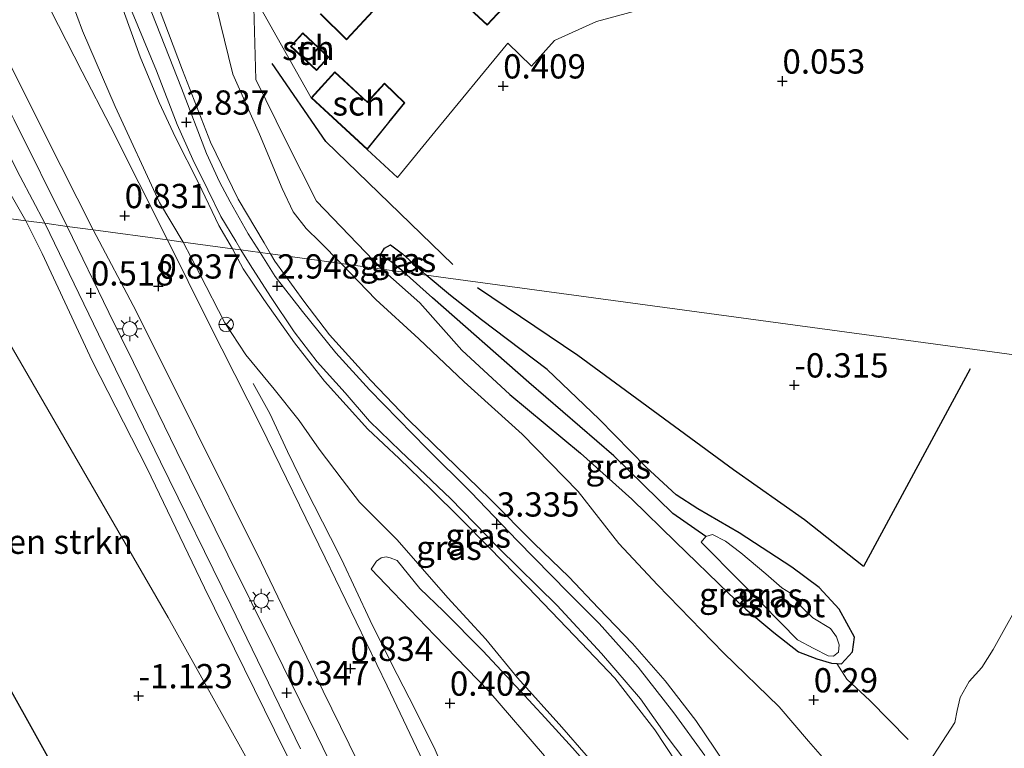
# Model space of a CAD drawing. Units: metres. Extents: x 130796 to 138897, y 493750 to 500001.
# Drawn here: x 131862 to 131963, y 496292 to 496367 of the extents above; entities that cross this region are included whole.
import ezdxf
from ezdxf.enums import TextEntityAlignment as Align

# ---------------------------------------------------------------- set-up
doc = ezdxf.new("R2010")
doc.units = ezdxf.units.M
doc.linetypes.add('IE-TERREINAFSCHEIDING', pattern=[10, 8, -2])
doc.layers.get('0').update_dxf_attribs({"lineweight": 25})
for name, color, linetype in [('B-ME-GR-BOMENRIJ-L-B1', 10, 'Continuous'), ('B-ME-GW-HOOGTEPUNT-S-B1', 10, 'Continuous'), ('B-ME-GW-INSTEEKWATERGANG-L-B1', 10, 'Continuous'), ('B-ME-GW-WATERGANG-GREPPEL-L-B1', 10, 'Continuous'), ('B-ME-KG-KADASTRAAL-OPNAMEDTMGRENS-L-B1', 10, 'Continuous')]:
    doc.layers.add(name, color=color, linetype=linetype)
for name, color, linetype, lineweight in [('B-ME-GR-BOMENSTRUIKEN-GV-B6', 93, 'Continuous', 18), ('B-ME-GW-KRUINLIJN-L-B1', 93, 'Continuous', 18), ('B-ME-GW-TEENLIJN-L-B1', 93, 'Continuous', 18), ('B-ME-IE-GRASLAND-GV-B6', 93, 'Continuous', 18), ('B-ME-IE-GRONDWERKLIJN-GROND_INGERICHT-GV-B6', 253, 'Continuous', 18), ('B-ME-IE-HULPGEOMETRIE-L-B1', 53, 'Continuous', 18), ('B-ME-IE-MEUBILAIR_WEGMEUBILAIR-LICHTMAST-S-B1', 8, 'Continuous', 18), ('B-ME-IE-TERREINAFSCHEIDING-RASTERHEKWERK-L-B1', 8, 'IE-TERREINAFSCHEIDING', 18), ('B-ME-KG-KADASTRAAL-DAKRAND-L-B1', 13, 'Continuous', 18), ('B-ME-OB-WATERLIJN-L-B1', 133, 'OB-WATERLIJN', 18), ('B-ME-OG-BEBOUWING-GV-B6', 173, 'Continuous', 18), ('B-ME-OG-WATER-GV-B6', 153, 'Continuous', 18), ('B-ME-VH-VERH_SOORT-BITUMEN-GV-B6', 8, 'IE-TERREINAFSCHEIDING-NATUURLIJK-HOUTWAL', 18), ('B-ME-VH-VERH_SOORT-KLINKERS-GV-B6', 8, 'IE-TERREINAFSCHEIDING-NATUURLIJK-HOUTWAL', 18), ('B-ME-VW-MEUBILAIR_WEGMEUBILAIR-RONA-S-B1', 8, 'Continuous', 18)]:
    doc.layers.add(name, color=color, linetype=linetype, lineweight=lineweight)
doc.styles.add('NLCS-ISO', font='NLCS-ISO.TTF')
doc.linetypes.add('IE-TERREINAFSCHEIDING-NATUURLIJK-HOUTWAL', pattern='A,7,-1.5,[67,NLCS.SHX,S=0.75,R=45,X=0,Y=0],-1.5,7,-1.5,[70,NLCS.SHX,S=0.75,R=0,X=0,Y=0],-1.5', length=20)
doc.linetypes.add('OB-WATERLIJN', pattern='A,10,[32,NLCS.SHX,S=2,R=0,X=0,Y=0],-12', length=22)

# ---------------------------------------------------------------- blocks, each defined once
blk = doc.blocks.new('hoogtepunt')
for p, q in [((-0.5, 0), (0.5, 0)), ((0, 0.5), (0, -0.5))]:
    blk.add_line(p, q)
blk = doc.blocks.new('lantaarnpaal')
for p, q in [((0, 0.75), (0, 1.25)), ((-0.75, 0), (-1.25, 0)), ((-0.88, 0.88), (-0.53, 0.53)), ((0.53, 0.53), (0.88, 0.88)), ((0.75, 0), (1.25, 0)), ((-0.53, -0.53), (-0.88, -0.88)), ((0, -0.75), (0, -1.25)), ((0.53, -0.53), (0.88, -0.88))]:
    blk.add_line(p, q)
blk.add_circle((0, 0), 0.75)
blk = doc.blocks.new('wegwijzer')
for q in [(-0.53, -0.53), (0, 0.75), (0.53, -0.53)]:
    blk.add_line((0, 0), q)
blk.add_circle((0, 0), 0.75)

msp = doc.modelspace()

# ---------------------------------------------------------------- linework, layer by layer
at = {"layer": 'B-ME-GR-BOMENRIJ-L-B1'}
for points in [[(131906.413, 496341.48, -0.069), (131893.356, 496354.148, 0.734), (131887.827, 496362.205, 0.65)], [(131959.699, 496330.72, -0.245), (131948.714, 496310.363, -0.384), (131942.633, 496315.176, -0.382), (131935.329, 496320.331, -0.281), (131919.287, 496332.089, -0.135), (131908.967, 496339.066, -0.141)]]:
    msp.add_polyline3d(points, dxfattribs=at)
at = {"layer": 'B-ME-GR-BOMENSTRUIKEN-GV-B6'}
msp.add_polyline3d([(131845.677, 496324.976, -1.436), (131846.923, 496327.713, -1.436), (131849.452, 496333.704, -1.315), (131852.293, 496338.759, -1.315), (131856.21, 496342.768, -1.348), (131859.483, 496335.499, -1.414), (131877.112, 496305.111, -1.397), (131885.537, 496289.965, -1.32), (131882.072, 496286.783, -1.276), (131878.343, 496284.864, -1.574), (131873.178, 496285.38, -1.486), (131866.559, 496287.435, -1.554), (131845.677, 496324.976, -1.436)], dxfattribs=at)
at = {"layer": 'B-ME-GW-INSTEEKWATERGANG-L-B1'}
for points in [[(131899.123, 496341.008, 0.435), (131898.977, 496341.616, 0.446), (131898.977, 496342.481, 0.359), (131899.383, 496343.165, 0.288), (131899.989, 496343.511, 0.212), (131901.218, 496342.594, 0.177), (131903.684, 496340.388, 0.08)], [(131899.123, 496341.008, 0.435), (131903.013, 496337.54, 0.391), (131907.355, 496332.665, 0.78), (131912.293, 496328.074, 0.697), (131919.568, 496322.04, 0.652), (131924.856, 496317.307, 0.748), (131929.36, 496312.917, 0.867), (131934.88, 496307.549, 0.775), (131936.595, 496305.963, 0.519), (131939.488, 496303.561, 0.629), (131942.025, 496301.579, 0.464), (131943.909, 496300.847, 0.427), (131945.417, 496300.4, 0.405), (131945.975, 496300.371, 0.412), (131946.427, 496300.348, 0.418), (131947.573, 496301.572, 0.427), (131947.787, 496303.067, 0.354), (131946.215, 496305.974, -0.049), (131944.16, 496308.196, -0.088), (131941.333, 496310.31, -0.012), (131935.917, 496313.828, 0.153), (131931.646, 496316.289, 0.235), (131929.406, 496317.765, 0.304), (131926.345, 496320.608, 0.253), (131921.504, 496325.554, 0.18), (131916.133, 496330.669, 0.162), (131909.376, 496335.797, 0.089), (131906.172, 496338.29, 0.02), (131903.684, 496340.388, 0.08)]]:
    msp.add_polyline3d(points, dxfattribs=at)
at = {"layer": 'B-ME-GW-KRUINLIJN-L-B1'}
for points in [[(131842.555, 496430.345, 2.946), (131846.662, 496423.544, 2.969), (131850.653, 496416.722, 2.939), (131855.451, 496408.647, 2.976), (131858.306, 496402.631, 3.033), (131859.338, 496400.412, 2.944), (131860.063, 496398.853, 3.013), (131860.307, 496398.329, 3.066), (131862.902, 496392.615, 3.063), (131866.533, 496383.267, 3.002), (131869.978, 496374.741, 2.976), (131872.17, 496368.593, 2.969), (131874.234, 496362.879, 2.972), (131876.177, 496358.168, 2.912), (131877.859, 496354.555, 2.886), (131880.227, 496349.897, 2.86), (131882.328, 496345.504, 2.856), (131883.715, 496343.102, 2.818)], [(131864.508, 496400.462, 2.971), (131867.025, 496393.618, 3.002), (131870.677, 496382.562, 3.014), (131875.199, 496370.434, 2.942), (131878.585, 496361.5, 2.822), (131881.467, 496354.078, 2.785), (131884.307, 496348.216, 2.744), (131886.997, 496343.701, 2.744), (131887.658, 496342.566, 2.759)], [(131862.456, 496345.991, 0.32), (131859.066, 496351.828, 0.309), (131857.987, 496354.119, 0.282)], [(131909.948, 496163.613, -0.957), (131909.025, 496164.592, -0.988), (131908.628, 496166.868, -0.973), (131908.08, 496173.864, -0.916), (131908.06, 496182.746, -0.84), (131908.352, 496193.803, -0.875), (131908.853, 496204.159, -0.927), (131908.956, 496214.262, -0.86), (131908.892, 496219.95, -0.661), (131908.381, 496229.006, -0.477), (131907.241, 496237.996, -0.267), (131905.877, 496246.141, -0.206), (131903.935, 496254.214, -0.078), (131901.993, 496261.564, 0.075), (131899.457, 496268.741, 0.095), (131897.283, 496274.834, 0.131), (131894.921, 496279.973, 0.147), (131889.07, 496291.393, 0.177), (131880.835, 496308.161, 0.085), (131874.955, 496320.463, 0.136), (131869.263, 496331.55, 0.285), (131864.134, 496342.608, 0.32), (131862.456, 496345.991, 0.32)], [(131933.392, 496283.997, 3.159), (131932.048, 496285.899, 3.143), (131931.291, 496287.672, 3.214), (131929.422, 496290.199, 3.167), (131927.226, 496293.545, 3.211), (131923.111, 496298.861, 3.225), (131918.95, 496303.231, 3.284), (131914.137, 496308.231, 3.278), (131910.176, 496312.335, 3.252), (131907.238, 496315.282, 3.24), (131904.167, 496318.337, 3.175), (131900.901, 496321.48, 3.137), (131897.652, 496324.531, 3.102), (131893.216, 496329.476, 3.078), (131890.121, 496333.397, 3.043), (131886.955, 496337.863, 2.911), (131884.825, 496341.052, 2.866), (131883.715, 496343.102, 2.818)], [(131887.658, 496342.566, 2.759), (131888.088, 496341.833, 2.766), (131891.067, 496337.721, 2.902), (131893.717, 496334.22, 2.984), (131897.981, 496329.538, 3.108), (131901.834, 496325.508, 3.072), (131905.587, 496321.82, 3.111), (131910.264, 496317.316, 3.172), (131914.778, 496312.717, 3.237), (131918.361, 496309.291, 3.323), (131921.406, 496306.061, 3.27), (131924.931, 496302.435, 3.205), (131928.276, 496298.597, 3.161), (131931.434, 496294.489, 3.167), (131934.429, 496290.077, 3.187), (131936.596, 496286.735, 3.167)]]:
    msp.add_polyline3d(points, dxfattribs=at)
at = {"layer": 'B-ME-GW-TEENLIJN-L-B1'}
for points in [[(131894.936, 496341.577, 0.859), (131892.726, 496343.823, 0.897), (131891.33, 496345.197, 0.923), (131889.982, 496346.905, 0.912), (131888.846, 496349.303, 0.844), (131886.5, 496354.905, 0.807), (131883.746, 496361.097, 0.855), (131881.601, 496369.967, 0.829), (131880.115, 496376.015, 0.792), (131878.384, 496382.212, 0.814), (131877.03, 496388.658, 0.792), (131875.326, 496396.102, 0.72), (131874.237, 496402.017, 0.664), (131873.735, 496404.66, 0.486), (131873.616, 496405.365, 0.518)], [(131855.373, 496396.865, 0.86), (131857.733, 496391.791, 1.005), (131861.969, 496381.637, 0.863), (131865.355, 496373.498, 0.885), (131868.279, 496365.577, 0.818), (131871.634, 496357.747, 0.87), (131876.214, 496347.884, 0.889), (131878.642, 496343.791, 0.861)], [(131908.082, 496162.394, -1.55), (131906.41, 496166.732, -1.455), (131905.935, 496172.688, -1.446), (131905.357, 496181.977, -1.372), (131905.427, 496187.109, -1.504), (131905.732, 496199.09, -1.372), (131906.257, 496209.714, -1.414), (131905.841, 496218.398, -1.438), (131904.89, 496225.667, -1.307), (131903.29, 496236.511, -1.397), (131901.366, 496249.144, -1.405), (131898.257, 496259.872, -1.307), (131895.147, 496268.859, -1.315), (131892.048, 496275.606, -1.463), (131886.084, 496288.982, -1.315), (131885.537, 496289.965, -1.32), (131877.112, 496305.111, -1.397), (131859.483, 496335.499, -1.414), (131856.21, 496342.768, -1.348), (131854.337, 496347.094, -1.423)], [(131878.642, 496343.791, 0.861), (131880.362, 496340.477, 0.904), (131882.934, 496335.48, 0.867), (131885.091, 496332.173, 0.914), (131888.003, 496328.627, 0.937), (131890.594, 496325.416, 0.935), (131892.645, 496322.466, 0.898), (131895.011, 496319.339, 0.859), (131896.804, 496316.979, 0.81), (131900.669, 496313.112, 0.841), (131905.889, 496307.131, 0.719), (131909.806, 496302.888, 0.586), (131913.075, 496298.896, 0.513), (131917.632, 496293.799, 0.503), (131920.165, 496290.912, 0.484), (131923.088, 496287.811, 0.482), (131925.712, 496284.647, 0.521), (131927.218, 496282.486, 0.578), (131928.764, 496280.792, 0.539)], [(131957.309, 496273.314, -0.25), (131952.988, 496279.569, 0.329), (131949.831, 496284.645, 0.375), (131946.459, 496288.549, 0.329), (131944.498, 496290.733, 0.475), (131943.029, 496292.369, 0.585), (131940.02, 496295.898, 0.7), (131934.299, 496301.479, 0.974), (131927.484, 496308.465, 1.359), (131923.517, 496312.732, 1.276), (131919.336, 496318.092, 1.144), (131913.57, 496324.004, 1.02), (131907.59, 496329.391, 1.016), (131902.904, 496333.807, 0.919), (131898.49, 496337.86, 0.823), (131894.936, 496341.577, 0.859)]]:
    msp.add_polyline3d(points, dxfattribs=at)
at = {"layer": 'B-ME-GW-WATERGANG-GREPPEL-L-B1'}
msp.add_line((131901.383, 496340.686, -0.255), (131899.998, 496341.811, -0.128), dxfattribs=at)
msp.add_polyline3d([(131932.487, 496313.44, -0.36), (131929.083, 496315.823, -0.355), (131922.999, 496321.78, -0.383), (131914.23, 496329.323, -0.433), (131904.334, 496338.044, -0.401), (131901.383, 496340.686, -0.255)], dxfattribs=at)
at = {"layer": 'B-ME-IE-GRASLAND-GV-B6'}
for points in [[(131887.658, 496342.566, 2.759), (131886.58, 496342.713, 2.845), (131885.327, 496344.628, 2.871), (131883.487, 496347.948, 2.854), (131882.377, 496350.006, 2.822), (131881.057, 496352.921, 2.83), (131878.465, 496359.653, 2.887), (131874.589, 496369.543, 2.985), (131870.041, 496381.098, 3.043), (131866.164, 496390.987, 3.1), (131863.341, 496398.413, 3.141), (131862.742, 496399.595, 3.052), (131864.508, 496400.462, 2.971), (131867.025, 496393.618, 3.002), (131870.677, 496382.562, 3.014), (131875.199, 496370.434, 2.942), (131878.585, 496361.5, 2.822), (131881.467, 496354.078, 2.785), (131884.307, 496348.216, 2.744), (131886.997, 496343.701, 2.744), (131887.658, 496342.566, 2.759)], [(131883.715, 496343.102, 2.818), (131878.642, 496343.791, 0.861), (131876.214, 496347.884, 0.889), (131871.634, 496357.747, 0.87), (131868.279, 496365.577, 0.818), (131865.355, 496373.498, 0.885), (131861.969, 496381.637, 0.863), (131857.733, 496391.791, 1.005), (131855.373, 496396.865, 0.86), (131858.762, 496398.257, 2.782), (131860.063, 496398.853, 3.013), (131860.307, 496398.329, 3.066), (131862.902, 496392.615, 3.063), (131866.533, 496383.267, 3.002), (131869.978, 496374.741, 2.976), (131872.17, 496368.593, 2.969), (131874.234, 496362.879, 2.972), (131876.177, 496358.168, 2.912), (131877.859, 496354.555, 2.886), (131880.227, 496349.897, 2.86), (131882.328, 496345.504, 2.856), (131883.715, 496343.102, 2.818)], [(131861.177, 496398.887, 3.124), (131862.381, 496395.741, 3.124), (131868.445, 496379.756, 3.018), (131872.657, 496369.323, 2.993), (131875.909, 496361.422, 2.944), (131878.015, 496355.917, 2.895), (131879.646, 496352.296, 2.854), (131881.185, 496349.185, 2.838), (131882.527, 496346.432, 2.879), (131884.066, 496343.899, 2.903), (131884.594, 496342.983, 2.815)], [(131884.594, 496342.983, 2.815), (131883.715, 496343.102, 2.818), (131882.328, 496345.504, 2.856), (131880.227, 496349.897, 2.86), (131877.859, 496354.555, 2.886), (131876.177, 496358.168, 2.912), (131874.234, 496362.879, 2.972), (131872.17, 496368.593, 2.969), (131869.978, 496374.741, 2.976), (131866.533, 496383.267, 3.002), (131862.902, 496392.615, 3.063), (131860.307, 496398.329, 3.066)], [(131878.642, 496343.791, 0.861), (131877.021, 496344.012, 0.868), (131871.149, 496355.706, 0.806), (131868.234, 496361.327, 0.777), (131864.977, 496367.74, 0.74), (131858.955, 496379.381, 0.752), (131855.125, 496386.991, 0.716), (131851.369, 496394.543, 0.654), (131855.373, 496396.865, 0.86), (131857.733, 496391.791, 1.005), (131861.969, 496381.637, 0.863), (131865.355, 496373.498, 0.885), (131868.279, 496365.577, 0.818), (131871.634, 496357.747, 0.87), (131876.214, 496347.884, 0.889), (131878.642, 496343.791, 0.861)], [(131869.39, 496345.049, 0.734), (131866.701, 496345.414, 0.538), (131861.248, 496356.375, 0.442), (131857.002, 496364.83, 0.307), (131851.194, 496376.523, 0.151), (131845.479, 496388.418, 0.099), (131846.917, 496389.26, 0.279), (131849.741, 496383.711, 0.393), (131853.687, 496376.043, 0.417), (131858.344, 496366.993, 0.523), (131861.751, 496360.187, 0.679), (131866.101, 496351.593, 0.712), (131869.39, 496345.049, 0.734)], [(131864.395, 496345.728, 0.475), (131862.456, 496345.991, 0.32), (131859.066, 496351.828, 0.309), (131857.987, 496354.119, 0.282), (131854.677, 496361.146, 0.199), (131850.557, 496370.942, 0.124), (131847.274, 496378.23, 0.011), (131844.198, 496384.505, -0.034), (131842.821, 496387.177, -0.041), (131843.564, 496387.686, 0.004), (131844.345, 496386.133, 0.016), (131846.387, 496381.918, -0.004), (131848.649, 496377.216, 0.033), (131851.681, 496370.959, 0.11), (131853.885, 496366.431, 0.184), (131856.106, 496362.025, 0.245), (131858.565, 496356.965, 0.327), (131861.862, 496350.546, 0.405), (131864.395, 496345.728, 0.475)], [(131894.936, 496341.577, 0.859), (131887.658, 496342.566, 2.759), (131886.997, 496343.701, 2.744), (131884.307, 496348.216, 2.744), (131881.467, 496354.078, 2.785), (131878.585, 496361.5, 2.822), (131875.199, 496370.434, 2.942)], [(131899.123, 496341.008, 0.435), (131894.936, 496341.577, 0.859), (131892.726, 496343.823, 0.897), (131891.33, 496345.197, 0.923), (131889.982, 496346.905, 0.912), (131888.846, 496349.303, 0.844), (131886.5, 496354.905, 0.807), (131883.746, 496361.097, 0.855), (131881.601, 496369.967, 0.829)], [(131881.601, 496369.967, 0.829), (131883.746, 496361.097, 0.855), (131886.5, 496354.905, 0.807), (131888.846, 496349.303, 0.844), (131889.982, 496346.905, 0.912), (131891.33, 496345.197, 0.923), (131892.726, 496343.823, 0.897), (131894.936, 496341.577, 0.859)], [(131885.901, 496369.227, 0.512), (131886.117, 496360.546, 0.64), (131889.254, 496354.196, 0.644), (131892.373, 496348.011, 0.536), (131899.123, 496341.008, 0.435)], [(131975.368, 496330.647, -0.25), (131903.684, 496340.388, 0.08), (131901.218, 496342.594, 0.177), (131899.989, 496343.511, 0.212), (131899.383, 496343.165, 0.288), (131898.977, 496342.481, 0.359), (131898.977, 496341.616, 0.446), (131899.123, 496341.008, 0.435), (131892.373, 496348.011, 0.536), (131889.254, 496354.196, 0.644), (131886.117, 496360.546, 0.64), (131885.901, 496369.227, 0.512), (131891.824, 496358.671, 0.631), (131897.612, 496353.335, 0.631), (131900.728, 496350.458, 0.603), (131904.578, 496355.154, 0.604), (131912.066, 496364.285, 0.607), (131914.523, 496361.908, 0.583), (131916.89, 496364.57, 0.595), (131921.22, 496366.506, 0.643), (131929.869, 496368.879, 0.543)], [(131859.066, 496351.828, 0.309), (131862.456, 496345.991, 0.32), (131854.337, 496347.094, -1.423)], [(131885.537, 496289.965, -1.32), (131877.112, 496305.111, -1.397), (131859.483, 496335.499, -1.414), (131856.21, 496342.768, -1.348), (131854.337, 496347.094, -1.423), (131862.456, 496345.991, 0.32), (131864.134, 496342.608, 0.32), (131869.263, 496331.55, 0.285), (131874.955, 496320.463, 0.136), (131880.835, 496308.161, 0.085), (131889.07, 496291.393, 0.177)], [(131889.07, 496291.393, 0.177), (131880.835, 496308.161, 0.085), (131874.955, 496320.463, 0.136), (131869.263, 496331.55, 0.285), (131864.134, 496342.608, 0.32), (131862.456, 496345.991, 0.32), (131864.395, 496345.728, 0.475), (131869.916, 496334.296, 0.4), (131876.327, 496321.132, 0.418), (131883.552, 496306.394, 0.333), (131890.736, 496291.572, 0.277)], [(131895.637, 496286.353, 0.336), (131892.376, 496293.062, 0.359), (131888.1, 496301.819, 0.38), (131883.254, 496311.579, 0.427), (131878, 496322.23, 0.489), (131873.54, 496331.37, 0.509), (131870.978, 496336.523, 0.48), (131866.701, 496345.414, 0.538), (131869.39, 496345.049, 0.734), (131873.824, 496336.68, 0.747), (131880.006, 496324.202, 0.75), (131886.728, 496310.725, 0.692), (131893.072, 496297.511, 0.609), (131901.974, 496279.322, 0.6)], [(131905.351, 496286.093, 0.804), (131899.664, 496298.084, 0.859), (131893.287, 496311.273, 0.957), (131886.64, 496324.858, 0.936), (131881.286, 496335.434, 0.912), (131877.021, 496344.012, 0.868), (131878.642, 496343.791, 0.861), (131880.362, 496340.477, 0.904), (131882.934, 496335.48, 0.867), (131885.091, 496332.173, 0.914), (131888.003, 496328.627, 0.937), (131890.594, 496325.416, 0.935), (131892.645, 496322.466, 0.898), (131895.011, 496319.339, 0.859), (131896.804, 496316.979, 0.81), (131900.669, 496313.112, 0.841), (131905.889, 496307.131, 0.719), (131909.806, 496302.888, 0.586), (131913.075, 496298.896, 0.513), (131917.632, 496293.799, 0.503), (131920.165, 496290.912, 0.484)], [(131920.165, 496290.912, 0.484), (131917.632, 496293.799, 0.503), (131913.075, 496298.896, 0.513), (131909.806, 496302.888, 0.586), (131905.889, 496307.131, 0.719), (131900.669, 496313.112, 0.841), (131896.804, 496316.979, 0.81), (131895.011, 496319.339, 0.859), (131892.645, 496322.466, 0.898), (131890.594, 496325.416, 0.935), (131888.003, 496328.627, 0.937), (131885.091, 496332.173, 0.914), (131882.934, 496335.48, 0.867), (131880.362, 496340.477, 0.904), (131878.642, 496343.791, 0.861), (131883.715, 496343.102, 2.818)], [(131883.715, 496343.102, 2.818), (131884.825, 496341.052, 2.866), (131886.955, 496337.863, 2.911), (131890.121, 496333.397, 3.043), (131893.216, 496329.476, 3.078), (131897.652, 496324.531, 3.102), (131900.901, 496321.48, 3.137), (131904.167, 496318.337, 3.175), (131907.238, 496315.282, 3.24), (131910.176, 496312.335, 3.252), (131914.137, 496308.231, 3.278), (131918.95, 496303.231, 3.284), (131923.111, 496298.861, 3.225), (131927.226, 496293.545, 3.211), (131929.422, 496290.199, 3.167)], [(131929.422, 496290.199, 3.167), (131927.226, 496293.545, 3.211), (131923.111, 496298.861, 3.225), (131918.95, 496303.231, 3.284), (131914.137, 496308.231, 3.278), (131910.176, 496312.335, 3.252), (131907.238, 496315.282, 3.24), (131904.167, 496318.337, 3.175), (131900.901, 496321.48, 3.137), (131897.652, 496324.531, 3.102), (131893.216, 496329.476, 3.078), (131890.121, 496333.397, 3.043), (131886.955, 496337.863, 2.911), (131884.825, 496341.052, 2.866), (131883.715, 496343.102, 2.818), (131884.594, 496342.983, 2.815)], [(131903.684, 496340.388, 0.08), (131901.383, 496340.686, -0.255), (131899.998, 496341.811, -0.128), (131898.977, 496342.481, 0.359), (131899.383, 496343.165, 0.288), (131899.989, 496343.511, 0.212), (131901.218, 496342.594, 0.177), (131903.684, 496340.388, 0.08)], [(131884.594, 496342.983, 2.815), (131885.55, 496341.445, 2.833), (131887.633, 496338.175, 2.895), (131890.085, 496334.536, 2.989), (131892.459, 496331.461, 3.088), (131895.315, 496328.264, 3.143), (131897.844, 496325.351, 3.195), (131901.032, 496322.265, 3.213), (131906.171, 496317.374, 3.26), (131911.148, 496312.27, 3.283), (131917.167, 496306.359, 3.286), (131921.743, 496301.391, 3.229), (131925.755, 496296.714, 3.223), (131928.487, 496292.825, 3.169), (131933, 496286.866, 3.244)], [(131932.367, 496290.902, 3.239), (131929.179, 496295.277, 3.262), (131925.487, 496299.987, 3.223), (131921.504, 496304.502, 3.268), (131918.28, 496307.699, 3.343), (131913.067, 496312.995, 3.255), (131908.263, 496318.022, 3.249), (131903.724, 496322.511, 3.156), (131897.83, 496328.562, 3.161), (131894.381, 496332.396, 3.062), (131890.936, 496336.624, 2.994), (131888.116, 496340.262, 2.877), (131886.58, 496342.713, 2.845), (131887.658, 496342.566, 2.759), (131888.088, 496341.833, 2.766), (131891.067, 496337.721, 2.902), (131893.717, 496334.22, 2.984), (131897.981, 496329.538, 3.108), (131901.834, 496325.508, 3.072), (131905.587, 496321.82, 3.111), (131910.264, 496317.316, 3.172), (131914.778, 496312.717, 3.237), (131918.361, 496309.291, 3.323), (131921.406, 496306.061, 3.27), (131924.931, 496302.435, 3.205), (131928.276, 496298.597, 3.161), (131931.434, 496294.489, 3.167), (131934.429, 496290.077, 3.187)], [(131934.429, 496290.077, 3.187), (131931.434, 496294.489, 3.167), (131928.276, 496298.597, 3.161), (131924.931, 496302.435, 3.205), (131921.406, 496306.061, 3.27), (131918.361, 496309.291, 3.323), (131914.778, 496312.717, 3.237), (131910.264, 496317.316, 3.172), (131905.587, 496321.82, 3.111), (131901.834, 496325.508, 3.072), (131897.981, 496329.538, 3.108), (131893.717, 496334.22, 2.984), (131891.067, 496337.721, 2.902), (131888.088, 496341.833, 2.766), (131887.658, 496342.566, 2.759), (131894.936, 496341.577, 0.859), (131898.49, 496337.86, 0.823), (131902.904, 496333.807, 0.919), (131907.59, 496329.391, 1.016), (131913.57, 496324.004, 1.02), (131919.336, 496318.092, 1.144), (131923.517, 496312.732, 1.276), (131927.484, 496308.465, 1.359), (131934.299, 496301.479, 0.974), (131940.02, 496295.898, 0.7), (131943.029, 496292.369, 0.585), (131944.498, 496290.733, 0.475)], [(131901.383, 496340.686, -0.255), (131899.123, 496341.008, 0.435), (131898.977, 496341.616, 0.446), (131898.977, 496342.481, 0.359), (131899.998, 496341.811, -0.128), (131901.383, 496340.686, -0.255)], [(131944.498, 496290.733, 0.475), (131943.029, 496292.369, 0.585), (131940.02, 496295.898, 0.7), (131934.299, 496301.479, 0.974), (131927.484, 496308.465, 1.359), (131923.517, 496312.732, 1.276), (131919.336, 496318.092, 1.144), (131913.57, 496324.004, 1.02), (131907.59, 496329.391, 1.016), (131902.904, 496333.807, 0.919), (131898.49, 496337.86, 0.823), (131894.936, 496341.577, 0.859), (131899.123, 496341.008, 0.435), (131903.013, 496337.54, 0.391), (131907.355, 496332.665, 0.78), (131912.293, 496328.074, 0.697), (131919.568, 496322.04, 0.652), (131924.856, 496317.307, 0.748), (131929.36, 496312.917, 0.867), (131934.88, 496307.549, 0.775), (131936.595, 496305.963, 0.519), (131939.488, 496303.561, 0.629), (131942.025, 496301.579, 0.464), (131943.909, 496300.847, 0.427), (131945.417, 496300.4, 0.405), (131945.975, 496300.371, 0.412), (131946.427, 496300.348, 0.418), (131947.573, 496301.572, 0.427), (131947.787, 496303.067, 0.354), (131946.215, 496305.974, -0.049), (131944.16, 496308.196, -0.088), (131941.333, 496310.31, -0.012), (131935.917, 496313.828, 0.153), (131931.646, 496316.289, 0.235), (131929.406, 496317.765, 0.304), (131926.345, 496320.608, 0.253), (131921.504, 496325.554, 0.18), (131916.133, 496330.669, 0.162), (131909.376, 496335.797, 0.089), (131906.172, 496338.29, 0.02), (131903.684, 496340.388, 0.08), (131975.368, 496330.647, -0.25)], [(131903.684, 496340.388, 0.08), (131906.172, 496338.29, 0.02), (131909.376, 496335.797, 0.089), (131916.133, 496330.669, 0.162), (131921.504, 496325.554, 0.18), (131926.345, 496320.608, 0.253), (131929.406, 496317.765, 0.304), (131931.646, 496316.289, 0.235), (131935.917, 496313.828, 0.153), (131941.333, 496310.31, -0.012), (131944.16, 496308.196, -0.088), (131946.215, 496305.974, -0.049), (131947.787, 496303.067, 0.354), (131947.573, 496301.572, 0.427), (131946.427, 496300.348, 0.418), (131945.975, 496300.371, 0.412), (131945.417, 496300.4, 0.405), (131943.909, 496300.847, 0.427), (131942.025, 496301.579, 0.464), (131939.488, 496303.561, 0.629), (131936.595, 496305.963, 0.519), (131934.88, 496307.549, 0.775), (131929.36, 496312.917, 0.867), (131924.856, 496317.307, 0.748), (131919.568, 496322.04, 0.652), (131912.293, 496328.074, 0.697), (131907.355, 496332.665, 0.78), (131903.013, 496337.54, 0.391), (131899.123, 496341.008, 0.435), (131901.383, 496340.686, -0.255), (131903.684, 496340.388, 0.08)], [(131975.368, 496330.647, -0.25), (131974.705, 496329.083, -0.25), (131974.237, 496327.651, -0.25), (131974.093, 496326.093, -0.25), (131974.011, 496324.422, -0.25), (131971.753, 496319.668, -0.25), (131970.442, 496317.121, -0.25), (131968.357, 496313.027, -0.25), (131965.473, 496307.942, -0.25), (131962.069, 496301.802, -0.25), (131960.912, 496299.968, -0.25), (131959.601, 496298.525, -0.25), (131958.68, 496296.868, -0.25), (131958.356, 496295.521, -0.25), (131958.128, 496294.291, -0.25), (131956.849, 496292.343, -0.25), (131955.365, 496290.057, -0.25)], [(131931.988, 496312.864, -0.36), (131936.072, 496308.766, -0.36), (131940.188, 496304.57, -0.36), (131941.922, 496302.796, -0.36), (131943.599, 496301.909, -0.36), (131945.061, 496301.145, -0.36), (131945.612, 496301.113, -0.36), (131946.136, 496301.546, -0.36), (131946.194, 496302.278, -0.36), (131945.942, 496303.1, -0.36), (131945.327, 496303.974, -0.36), (131943.496, 496305.068, -0.36), (131942.318, 496306.208, -0.36), (131941.179, 496307.619, -0.36), (131940.286, 496308.163, -0.36), (131938.642, 496309.6, -0.36), (131936.085, 496311.769, -0.36), (131934.5, 496312.967, -0.36), (131933.166, 496313.667, -0.36), (131932.487, 496313.44, -0.36), (131931.988, 496312.864, -0.36)], [(131922.089, 496287.86, 0.425), (131918.727, 496291.67, 0.425), (131915.935, 496294.775, 0.434), (131913.391, 496297.52, 0.427), (131909.521, 496301.657, 0.443), (131905.46, 496305.753, 0.523), (131903.023, 496308.113, 0.617), (131900.683, 496310.991, 0.617), (131899.981, 496311.253, 0.617), (131899.557, 496311.36, 0.617), (131899.039, 496311.25, 0.583), (131898.573, 496310.901, 0.569), (131898.016, 496310.079, 0.548), (131900.268, 496307.722, 0.53), (131904.556, 496303.27, 0.415), (131910.138, 496297.524, 0.283), (131915.866, 496290.855, 0.235)]]:
    msp.add_polyline3d(points, dxfattribs=at)
at = {"layer": 'B-ME-IE-GRONDWERKLIJN-GROND_INGERICHT-GV-B6'}
for points in [[(131902.85, 496372.728, 0.66), (131909.944, 496366.156, 0.66), (131913.662, 496370.135, 0.66)], [(131892.748, 496367.312, 0.66), (131895.456, 496364.64, 0.66), (131899.988, 496369.553, 0.66)], [(131929.869, 496368.879, 0.543), (131921.22, 496366.506, 0.643), (131916.89, 496364.57, 0.595), (131914.523, 496361.908, 0.583), (131912.066, 496364.285, 0.607), (131904.578, 496355.154, 0.604), (131900.728, 496350.458, 0.603), (131897.612, 496353.335, 0.631), (131899.829, 496356.099, 0.631), (131901.472, 496358.146, 0.631), (131899.371, 496360.155, 0.631), (131897.611, 496358.246, 0.631), (131894.271, 496361.325, 0.631), (131891.824, 496358.671, 0.631), (131885.901, 496369.227, 0.512)], [(131893.657, 496362.858, 0.677), (131890.984, 496365.34, 0.677), (131889.705, 496363.963, 0.677), (131892.378, 496361.481, 0.677), (131893.657, 496362.858, 0.677)]]:
    msp.add_polyline3d(points, dxfattribs=at)
at = {"layer": 'B-ME-IE-HULPGEOMETRIE-L-B1'}
msp.add_line((131899.998, 496341.811, -0.128), (131898.977, 496342.481, 0.359), dxfattribs=at)
msp.add_polyline3d([(132386.969, 496274.714, -0.25), (131975.368, 496330.647, -0.25), (131903.684, 496340.388, 0.08), (131901.383, 496340.686, -0.255), (131899.123, 496341.008, 0.435), (131894.936, 496341.577, 0.859), (131887.658, 496342.566, 2.759), (131886.58, 496342.713, 2.845), (131884.594, 496342.983, 2.815), (131883.715, 496343.102, 2.818), (131878.642, 496343.791, 0.861), (131877.021, 496344.012, 0.868), (131869.39, 496345.049, 0.734), (131866.701, 496345.414, 0.538), (131864.395, 496345.728, 0.475), (131862.456, 496345.991, 0.32), (131854.337, 496347.094, -1.423), (131851.665, 496347.457, -1.55), (131833.52, 496349.923, -1.55), (131829, 496350.537, -1.239)], dxfattribs=at)
at = {"layer": 'B-ME-IE-TERREINAFSCHEIDING-RASTERHEKWERK-L-B1'}
for points in [[(131885.843, 496329.235, 0.882), (131887.567, 496326.126, 0.922), (131889.408, 496322.219, 0.902), (131891.33, 496318.272, 0.911), (131893.807, 496313.349, 0.917), (131894.964, 496311.13, 0.897), (131897.905, 496304.811, 0.962), (131900.054, 496300.426, 0.885), (131902.551, 496295.645, 0.848), (131904.586, 496291.479, 0.756), (131906.33, 496287.499, 0.774), (131907.22, 496285.637, 0.785)], [(131945.975, 496300.371, 0.412), (131946.991, 496298.746, 0.375), (131949.36, 496296.558, 0.124), (131953.314, 496292.524, -0.018)]]:
    msp.add_polyline3d(points, dxfattribs=at)
at = {"layer": 'B-ME-KG-KADASTRAAL-DAKRAND-L-B1'}
for points in [[(131913.627, 496370.171, 3.823), (131909.941, 496366.227, 3.823), (131902.847, 496372.799, 3.874)], [(131899.917, 496369.55, 3.092), (131895.454, 496364.712, 3.092), (131892.817, 496367.314, 3.143)], [(131890.987, 496365.269, 3.128), (131893.586, 496362.855, 3.128), (131892.376, 496361.552, 3.112), (131889.776, 496363.966, 3.112), (131890.987, 496365.269, 3.128)], [(131897.607, 496353.408, 3.869), (131891.895, 496358.674, 3.894), (131894.274, 496361.254, 3.864), (131897.614, 496358.175, 3.834), (131897.648, 496358.212, 2.98), (131899.373, 496360.084, 2.98), (131901.404, 496358.142, 2.97), (131899.821, 496356.169, 2.97), (131899.79, 496356.13, 3.823), (131897.607, 496353.408, 3.869)]]:
    msp.add_polyline3d(points, dxfattribs=at)
at = {"layer": 'B-ME-KG-KADASTRAAL-OPNAMEDTMGRENS-L-B1'}
msp.add_polyline3d([(131911.689, 495986.739, -1.367), (131911.782, 495987.564, -1.368), (131911.82, 495987.899, -1.368), (131914.994, 496016.173, -1.392), (131918.19, 496044.442, -1.416), (131920.055, 496062.615, -1.263), (131909.821, 496090.401, -1.301), (131899.444, 496118.061, -1.339), (131899.203, 496118.71, -1.55), (131897.96, 496122.052, -1.55), (131897.456, 496123.408, -1.474), (131891.51, 496139.404, -1.331), (131891.51, 496165.549, -1.394), (131891.51, 496167.291, -1.55), (131891.51, 496195.652, -1.55), (131888.709, 496224.238, -1.55), (131886.007, 496252.474, -1.55), (131876.346, 496269.841, -1.55), (131870.773, 496279.86, -1.4), (131866.559, 496287.435, -1.554), (131845.677, 496324.976, -1.436), (131844.968, 496326.251, -1.55), (131830.642, 496348.041, -1.55), (131829, 496350.537, -1.239)], dxfattribs=at)
at = {"layer": 'B-ME-OB-WATERLIJN-L-B1'}
msp.add_polyline3d([(131955.365, 496290.057, -0.25), (131956.849, 496292.343, -0.25), (131958.128, 496294.291, -0.25), (131958.356, 496295.521, -0.25), (131958.68, 496296.868, -0.25), (131959.601, 496298.525, -0.25), (131960.912, 496299.968, -0.25), (131962.069, 496301.802, -0.25), (131965.473, 496307.942, -0.25), (131968.357, 496313.027, -0.25), (131970.442, 496317.121, -0.25), (131971.753, 496319.668, -0.25), (131974.011, 496324.422, -0.25), (131974.093, 496326.093, -0.25), (131974.237, 496327.651, -0.25), (131974.705, 496329.083, -0.25), (131975.368, 496330.647, -0.25)], dxfattribs=at)
at = {"layer": 'B-ME-OG-BEBOUWING-GV-B6'}
for points in [[(131913.662, 496370.135, 0.66), (131909.944, 496366.156, 0.66), (131902.85, 496372.728, 0.66)], [(131899.988, 496369.553, 0.66), (131895.456, 496364.64, 0.66), (131892.748, 496367.312, 0.66)], [(131890.984, 496365.34, 0.677), (131893.657, 496362.858, 0.677), (131892.378, 496361.481, 0.677), (131889.705, 496363.963, 0.677), (131890.984, 496365.34, 0.677)], [(131891.824, 496358.671, 0.631), (131894.271, 496361.325, 0.631), (131897.611, 496358.246, 0.631), (131899.371, 496360.155, 0.631), (131901.472, 496358.146, 0.631), (131899.829, 496356.099, 0.631), (131897.612, 496353.335, 0.631), (131891.824, 496358.671, 0.631)]]:
    msp.add_polyline3d(points, dxfattribs=at)
at = {"layer": 'B-ME-OG-WATER-GV-B6'}
for points in [[(131955.365, 496290.057, -0.25), (131956.849, 496292.343, -0.25), (131958.128, 496294.291, -0.25), (131958.356, 496295.521, -0.25), (131958.68, 496296.868, -0.25), (131959.601, 496298.525, -0.25), (131960.912, 496299.968, -0.25), (131962.069, 496301.802, -0.25), (131965.473, 496307.942, -0.25), (131968.357, 496313.027, -0.25), (131970.442, 496317.121, -0.25), (131971.753, 496319.668, -0.25), (131974.011, 496324.422, -0.25), (131974.093, 496326.093, -0.25), (131974.237, 496327.651, -0.25), (131974.705, 496329.083, -0.25), (131975.368, 496330.647, -0.25), (132386.969, 496274.714, -0.25)], [(131946.136, 496301.546, -0.36), (131945.612, 496301.113, -0.36), (131945.061, 496301.145, -0.36), (131943.599, 496301.909, -0.36), (131941.922, 496302.796, -0.36), (131940.188, 496304.57, -0.36), (131936.072, 496308.766, -0.36), (131931.988, 496312.864, -0.36), (131932.487, 496313.44, -0.36), (131933.166, 496313.667, -0.36), (131934.5, 496312.967, -0.36), (131936.085, 496311.769, -0.36), (131938.642, 496309.6, -0.36), (131940.286, 496308.163, -0.36), (131941.179, 496307.619, -0.36), (131942.318, 496306.208, -0.36), (131943.496, 496305.068, -0.36), (131945.327, 496303.974, -0.36), (131945.942, 496303.1, -0.36), (131946.194, 496302.278, -0.36), (131946.136, 496301.546, -0.36)]]:
    msp.add_polyline3d(points, dxfattribs=at)
at = {"layer": 'B-ME-VH-VERH_SOORT-BITUMEN-GV-B6'}
for points in [[(131858.955, 496379.381, 0.752), (131864.977, 496367.74, 0.74), (131868.234, 496361.327, 0.777), (131871.149, 496355.706, 0.806), (131877.021, 496344.012, 0.868), (131869.39, 496345.049, 0.734), (131866.101, 496351.593, 0.712), (131861.751, 496360.187, 0.679)], [(131861.248, 496356.375, 0.442), (131866.701, 496345.414, 0.538), (131864.395, 496345.728, 0.475), (131861.862, 496350.546, 0.405), (131858.565, 496356.965, 0.327)], [(131890.736, 496291.572, 0.277), (131883.552, 496306.394, 0.333), (131876.327, 496321.132, 0.418), (131869.916, 496334.296, 0.4), (131864.395, 496345.728, 0.475), (131866.701, 496345.414, 0.538), (131870.978, 496336.523, 0.48), (131873.54, 496331.37, 0.509), (131878, 496322.23, 0.489), (131883.254, 496311.579, 0.427), (131888.1, 496301.819, 0.38), (131892.376, 496293.062, 0.359), (131895.637, 496286.353, 0.336)], [(131901.974, 496279.322, 0.6), (131893.072, 496297.511, 0.609), (131886.728, 496310.725, 0.692), (131880.006, 496324.202, 0.75), (131873.824, 496336.68, 0.747), (131869.39, 496345.049, 0.734), (131877.021, 496344.012, 0.868), (131881.286, 496335.434, 0.912), (131886.64, 496324.858, 0.936), (131893.287, 496311.273, 0.957), (131899.664, 496298.084, 0.859), (131905.351, 496286.093, 0.804)]]:
    msp.add_polyline3d(points, dxfattribs=at)
at = {"layer": 'B-ME-VH-VERH_SOORT-KLINKERS-GV-B6'}
for points in [[(131844.712, 496431.725, 3.043), (131849.837, 496423.061, 2.993), (131855.38, 496413.265, 3.067), (131860.98, 496403.294, 3.108), (131861.852, 496401.441, 3.055), (131862.438, 496400.195, 3.108), (131862.742, 496399.595, 3.052), (131863.341, 496398.413, 3.141), (131866.164, 496390.987, 3.1), (131870.041, 496381.098, 3.043), (131874.589, 496369.543, 2.985), (131878.465, 496359.653, 2.887), (131881.057, 496352.921, 2.83), (131882.377, 496350.006, 2.822), (131883.487, 496347.948, 2.854), (131885.327, 496344.628, 2.871), (131886.58, 496342.713, 2.845)], [(131886.58, 496342.713, 2.845), (131884.594, 496342.983, 2.815), (131884.066, 496343.899, 2.903), (131882.527, 496346.432, 2.879), (131881.185, 496349.185, 2.838), (131879.646, 496352.296, 2.854), (131878.015, 496355.917, 2.895), (131875.909, 496361.422, 2.944), (131872.657, 496369.323, 2.993), (131868.445, 496379.756, 3.018), (131862.381, 496395.741, 3.124), (131861.177, 496398.887, 3.124), (131860.982, 496399.282, 3.036), (131860.193, 496400.881, 2.993), (131859.511, 496402.265, 3.092), (131856.885, 496407.018, 3.026), (131853.066, 496413.843, 3.002), (131849.572, 496420.042, 2.977), (131843.578, 496430.151, 2.961)], [(131933, 496286.866, 3.244), (131928.487, 496292.825, 3.169), (131925.755, 496296.714, 3.223), (131921.743, 496301.391, 3.229), (131917.167, 496306.359, 3.286), (131911.148, 496312.27, 3.283), (131906.171, 496317.374, 3.26), (131901.032, 496322.265, 3.213), (131897.844, 496325.351, 3.195), (131895.315, 496328.264, 3.143), (131892.459, 496331.461, 3.088), (131890.085, 496334.536, 2.989), (131887.633, 496338.175, 2.895), (131885.55, 496341.445, 2.833), (131884.594, 496342.983, 2.815), (131886.58, 496342.713, 2.845), (131888.116, 496340.262, 2.877), (131890.936, 496336.624, 2.994), (131894.381, 496332.396, 3.062), (131897.83, 496328.562, 3.161), (131903.724, 496322.511, 3.156), (131908.263, 496318.022, 3.249), (131913.067, 496312.995, 3.255), (131918.28, 496307.699, 3.343), (131921.504, 496304.502, 3.268), (131925.487, 496299.987, 3.223), (131929.179, 496295.277, 3.262), (131932.367, 496290.902, 3.239)], [(131915.866, 496290.855, 0.235), (131910.138, 496297.524, 0.283), (131904.556, 496303.27, 0.415), (131900.268, 496307.722, 0.53), (131898.016, 496310.079, 0.548), (131898.573, 496310.901, 0.569), (131899.039, 496311.25, 0.583), (131899.557, 496311.36, 0.617), (131899.981, 496311.253, 0.617), (131900.683, 496310.991, 0.617), (131903.023, 496308.113, 0.617), (131905.46, 496305.753, 0.523), (131909.521, 496301.657, 0.443), (131913.391, 496297.52, 0.427), (131915.935, 496294.775, 0.434), (131918.727, 496291.67, 0.425), (131922.089, 496287.86, 0.425)]]:
    msp.add_polyline3d(points, dxfattribs=at)

# ---------------------------------------------------------------- block references
at = {"layer": 'B-ME-GW-HOOGTEPUNT-S-B1', "rotation": 90}
for p in [(131911.601, 496359.869, 0.409), (131911.601, 496359.869, 0.409), (131940.365, 496360.373, 0.053), (131940.365, 496360.373, 0.053), (131878.982, 496356.14, 2.837), (131878.982, 496356.14, 2.837), (131872.625, 496346.508, 0.831), (131872.625, 496346.508, 0.831), (131869.148, 496338.537, 0.518), (131869.148, 496338.537, 0.518), (131876.098, 496339.249, 0.837), (131876.098, 496339.249, 0.837), (131888.337, 496339.255, 2.948), (131888.337, 496339.255, 2.948), (131941.586, 496329.058, -0.315), (131941.586, 496329.058, -0.315), (131910.943, 496314.727, 3.335), (131910.943, 496314.727, 3.335), (131895.878, 496299.843, 0.834), (131895.878, 496299.843, 0.834), (131874.06, 496297.034, -1.123), (131874.06, 496297.034, -1.123), (131889.311, 496297.347, 0.347), (131889.311, 496297.347, 0.347), (131906.113, 496296.27, 0.402), (131906.113, 496296.27, 0.402), (131943.585, 496296.611, 0.29), (131943.585, 496296.611, 0.29)]:
    msp.add_blockref('hoogtepunt', p, dxfattribs=at)
at = {"layer": 'B-ME-IE-MEUBILAIR_WEGMEUBILAIR-LICHTMAST-S-B1', "rotation": 90}
for p in [(131873.145, 496334.849, 0.625), (131886.691, 496306.827, 0.565)]:
    msp.add_blockref('lantaarnpaal', p, dxfattribs=at)
at = {"layer": 'B-ME-VW-MEUBILAIR_WEGMEUBILAIR-RONA-S-B1', "rotation": 90}
msp.add_blockref('wegwijzer', (131883.069, 496335.312, 0.998), dxfattribs=at)

# ---------------------------------------------------------------- texts
at = {"layer": 'B-ME-GR-BOMENSTRUIKEN-GV-B6', "ltscale": 0.2, "style": 'NLCS-ISO'}
msp.add_text('bmn en strkn', height=2.5, dxfattribs=at).set_placement((131862.9628, 496312.9179), align=Align.MIDDLE_CENTER)
at = {"layer": 'B-ME-GW-HOOGTEPUNT-S-B1', "ltscale": 0.2, "style": 'NLCS-ISO'}
for s, p in [('0.053', (131940.365, 496360.373, 0.053)), ('0.053', (131940.365, 496360.373, 0.053)), ('0.409', (131911.601, 496359.869, 0.409)), ('0.409', (131911.601, 496359.869, 0.409)), ('2.837', (131878.982, 496356.14, 2.837)), ('2.837', (131878.982, 496356.14, 2.837)), ('0.831', (131872.625, 496346.508, 0.831)), ('0.831', (131872.625, 496346.508, 0.831)), ('0.837', (131876.098, 496339.249, 0.837)), ('0.837', (131876.098, 496339.249, 0.837)), ('2.948', (131888.337, 496339.255, 2.948)), ('2.948', (131888.337, 496339.255, 2.948)), ('0.518', (131869.148, 496338.537, 0.518)), ('0.518', (131869.148, 496338.537, 0.518)), ('-0.315', (131941.586, 496329.058, -0.315)), ('-0.315', (131941.586, 496329.058, -0.315)), ('3.335', (131910.943, 496314.727, 3.335)), ('3.335', (131910.943, 496314.727, 3.335)), ('0.834', (131895.878, 496299.843, 0.834)), ('0.834', (131895.878, 496299.843, 0.834)), ('0.347', (131889.311, 496297.347, 0.347)), ('0.347', (131889.311, 496297.347, 0.347)), ('-1.123', (131874.06, 496297.034, -1.123)), ('-1.123', (131874.06, 496297.034, -1.123)), ('0.402', (131906.113, 496296.27, 0.402)), ('0.402', (131906.113, 496296.27, 0.402)), ('0.29', (131943.585, 496296.611, 0.29)), ('0.29', (131943.585, 496296.611, 0.29))]:
    msp.add_text(s, height=2.5, dxfattribs=at).set_placement(p, align=Align.BOTTOM_LEFT)
at = {"layer": 'B-ME-IE-GRASLAND-GV-B6', "ltscale": 0.2, "style": 'NLCS-ISO'}
for p in [(131900.18, 496341.5835), (131901.3305, 496341.9495), (131923.455, 496320.678), (131909.029, 496313.5495), (131906.017, 496312.2915), (131935.152, 496307.4455), (131939.091, 496307.39)]:
    msp.add_text('gras', height=2.5, dxfattribs=at).set_placement(p, align=Align.MIDDLE_CENTER)
at = {"layer": 'B-ME-IE-GRONDWERKLIJN-GROND_INGERICHT-GV-B6', "ltscale": 0.2, "style": 'NLCS-ISO'}
msp.add_text('tn', height=2.5, dxfattribs=at).set_placement((131892.0762, 496363.3), align=Align.MIDDLE_CENTER)
at = {"layer": 'B-ME-OG-BEBOUWING-GV-B6', "ltscale": 0.2, "style": 'NLCS-ISO'}
for p in [(131891.5416, 496363.7964), (131896.7267, 496358.081)]:
    msp.add_text('sch', height=2.5, dxfattribs=at).set_placement(p, align=Align.MIDDLE_CENTER)
at = {"layer": 'B-ME-OG-WATER-GV-B6', "ltscale": 0.2, "style": 'NLCS-ISO'}
msp.add_text('sloot', height=2.5, dxfattribs=at).set_placement((131940.7779, 496306.3861), align=Align.MIDDLE_CENTER)

doc.saveas('drawing.dxf')
